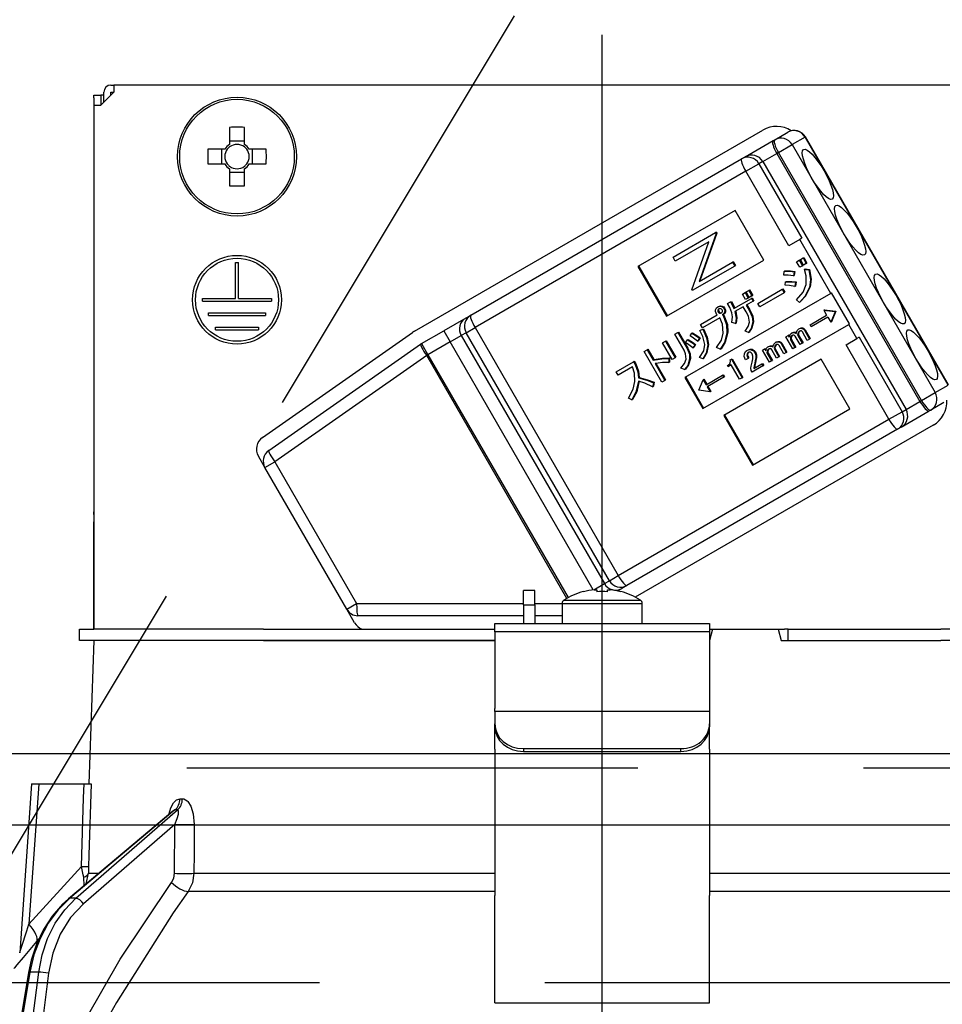
# Model space of a CAD drawing. Units: millimetres. Extents: x 210 to 6060, y -676 to 4229.
# Drawn here: x 1924 to 1988, y 2661 to 2730 of the extents above; entities that cross this region are included whole.
import ezdxf

# ---------------------------------------------------------------- set-up
doc = ezdxf.new("R2010")
doc.units = ezdxf.units.MM
doc.header["$LTSCALE"] = 3.75
doc.linetypes.add('DASHDOT', pattern=[50.5, 30, -9, 2.5, -9])
doc.linetypes.add('HIDDEN', pattern=[12.6, 8.4, -4.2])
for name, color, linetype, lineweight in [('1', 7, 'Continuous', 9), ('10', 3, 'Continuous', 9), ('7', 4, 'Continuous', 9)]:
    doc.layers.add(name, color=color, linetype=linetype, lineweight=lineweight)
doc.layers.add('2', color=136, linetype='Continuous', lineweight=9, true_color=0x008080)
doc.styles.get("Standard").update_dxf_attribs({"font": 'txt', "bigfont": 'bigfont'})
doc.styles.add('ＭＳ ゴシック', font='txt')
doc.dimstyles.get("Standard").update_dxf_attribs({"dimtxt": 0.18, "dimasz": 0.18, "dimexe": 0.18, "dimexo": 0.0625, "dimgap": 0.09, "dimtad": 0, "dimtih": 1, "dimtoh": 1, "dimdec": 4, "dimzin": 0, "dimdsep": 46, "dimtxsty": 'Standard', "dimcen": 0.09, "dimadec": 0, "dimazin": 0, "dimtfac": 1, "dimtdec": 4, "dimtofl": 0, "dimtmove": 0, "dimatfit": 3, "dimfxl": 1, "dimtolj": 1, "dimtzin": 0, "dimarcsym": 0})

# ---------------------------------------------------------------- blocks, each defined once
blk = doc.blocks.new('_DOT')
at = {"color": 0}
blk.add_line((-0.5, 0), (-1, 0), dxfattribs=at)
at = {"color": 0, "const_width": 0.5}
blk.add_lwpolyline([(-0.25, 0, 1), (0.25, 0, 1)], format="xyb", close=True, dxfattribs=at)
blk = doc.blocks.new('Dim13')
at = {"layer": '10', "color": 3, "linetype": 'Continuous', "lineweight": 30}
for p, q in [((3354.346, 2697.229), (3354.346, 2985)), ((3358.346, 2693.5), (3358.346, 2985)), ((3358.346, 2970), (2924.346, 2970))]:
    blk.add_line(p, q, dxfattribs=at)
at = {"layer": '10', "color": 3, "linetype": 'Continuous', "lineweight": 30, "xscale": 9, "yscale": 9, "zscale": 9}
for p, rotation in [((3358.346, 2970), 359.9999999999999), ((3354.346, 2970), 179.9999999999998)]:
    blk.add_blockref('_DOT', p, dxfattribs=dict(at, rotation=rotation))
at = {"layer": '10', "color": 3, "linetype": 'Continuous', "lineweight": 9, "insert": (3344.346, 2970), "char_height": 52.5, "width": 2609.52447, "attachment_point": 9, "style": 'ＭＳ ゴシック'}
blk.add_mtext('4(幕板チリ寸法）', dxfattribs=at)
blk = doc.blocks.new('G7')
at = {"layer": '10', "color": 3, "linetype": 'HIDDEN', "lineweight": 30}
blk.add_line((2464.346, 2662.5), (955.346, 2662.5), dxfattribs=at)
blk = doc.blocks.new('G14')
at = {"layer": '2', "color": 136, "linetype": 'Continuous', "lineweight": 30, "true_color": 0x008080}
for p, q in [((1930.046, 2725.2), (1930.246, 2725.2)), ((1930.246, 2725.2), (1930.246, 2724.7)), ((1998.446, 2725.2), (1930.246, 2725.2)), ((1928.843, 2724.5), (1929.343, 2724.5)), ((1928.843, 2724.3), (1928.843, 2724.5)), ((1929.343, 2724.5), (1929.343, 2724.3)), ((1929.546, 2724.5), (1929.343, 2724.5)), ((1930.246, 2724.7), (1929.346, 2723.8)), ((1929.546, 2724), (1929.546, 2724.7)), ((1930.046, 2724.7), (1930.246, 2724.7)), ((1930.046, 2724.5), (1930.046, 2724.7)), ((1928.843, 2724.3), (1928.843, 2695.4)), ((1928.846, 2723.8), (1929.346, 2723.8)), ((1928.846, 2723.8), (1928.846, 2687.2)), ((1929.343, 2724.3), (1929.343, 2723.8)), ((1938.331, 2722.243), (1938.331, 2721.053)), ((1939.361, 2721.053), (1939.361, 2722.243)), ((1951.232, 2708.006), (1975.568, 2722.056)), ((1976.4, 2721.382), (1977.309, 2721.907)), ((1978.514, 2721.563), (1978.539, 2721.577)), ((1988.539, 2704.257), (1978.539, 2721.577)), ((1939.361, 2721.288), (1938.331, 2721.288)), ((1974.336, 2720.19), (1976.284, 2721.315)), ((1976.284, 2721.315), (1976.4, 2721.382)), ((1976.655, 2720.49), (1977.605, 2721.038)), ((1978.514, 2721.563), (1977.605, 2721.038)), ((1977.605, 2721.038), (1987.605, 2703.717)), ((1988.514, 2704.242), (1978.514, 2721.563)), ((1937.993, 2720.715), (1936.803, 2720.715)), ((1937.758, 2720.715), (1937.758, 2719.685)), ((1940.888, 2720.715), (1939.699, 2720.715)), ((1939.934, 2719.685), (1939.934, 2720.715)), ((1975.565, 2719.86), (1976.539, 2720.423)), ((1976.655, 2720.49), (1976.539, 2720.423)), ((1976.539, 2720.423), (1986.539, 2703.102)), ((1986.655, 2703.169), (1976.655, 2720.49)), ((1936.803, 2719.685), (1937.993, 2719.685)), ((1939.699, 2719.685), (1940.888, 2719.685)), ((1955.172, 2709.126), (1974.081, 2720.043)), ((1974.081, 2720.043), (1974.336, 2720.19)), ((1974.376, 2719.174), (1975.295, 2719.704)), ((1975.565, 2719.86), (1975.295, 2719.704)), ((1975.295, 2719.704), (1978.295, 2714.508)), ((1975.565, 2719.86), (1985.565, 2702.54)), ((1938.331, 2719.347), (1938.331, 2718.157)), ((1938.331, 2719.112), (1939.361, 2719.112)), ((1939.361, 2718.157), (1939.361, 2719.347)), ((1974.376, 2719.174), (1955.467, 2708.257)), ((1977.376, 2713.978), (1974.376, 2719.174)), ((1973.636, 2716.437), (1966.846, 2712.517)), ((1975.636, 2712.973), (1973.636, 2716.437)), ((1969.295, 2713.176), (1972.266, 2714.891)), ((1972.301, 2714.829), (1971.122, 2711.485)), ((1972.353, 2714.859), (1971.174, 2711.514)), ((1972.317, 2714.921), (1972.266, 2714.891)), ((1972.266, 2714.891), (1972.301, 2714.829)), ((1972.353, 2714.859), (1972.301, 2714.829)), ((1972.317, 2714.921), (1972.353, 2714.859)), ((1971.79, 2714.254), (1969.452, 2712.904)), ((1970.608, 2710.901), (1971.79, 2714.254)), ((1978.14, 2714.419), (1977.376, 2713.978)), ((1978.295, 2714.508), (1978.14, 2714.419)), ((1980.315, 2710.651), (1978.14, 2714.419)), ((1938.746, 2712.8), (1938.946, 2712.8)), ((1938.746, 2710.3), (1938.746, 2712.8)), ((1938.946, 2710.3), (1938.946, 2712.8)), ((1968.846, 2709.053), (1975.636, 2712.973)), ((1969.452, 2712.904), (1969.295, 2713.176)), ((1971.122, 2711.485), (1973.455, 2712.831)), ((1973.506, 2712.861), (1973.455, 2712.831)), ((1973.455, 2712.831), (1973.612, 2712.559)), ((1973.506, 2712.861), (1973.663, 2712.589)), ((1977.92, 2712.859), (1978.107, 2712.967)), ((1978.146, 2712.468), (1977.92, 2712.859)), ((1978.107, 2712.967), (1978.158, 2712.997)), ((1978.107, 2712.967), (1978.332, 2712.576)), ((1978.158, 2712.997), (1978.384, 2712.605)), ((1978.186, 2713.013), (1978.372, 2713.12)), ((1978.412, 2712.621), (1978.186, 2713.013)), ((1978.372, 2713.12), (1978.424, 2713.15)), ((1978.372, 2713.12), (1978.598, 2712.729)), ((1978.598, 2712.729), (1978.412, 2712.621)), ((1978.424, 2713.15), (1978.649, 2712.759)), ((1978.598, 2712.729), (1978.649, 2712.759)), ((1966.846, 2712.517), (1968.846, 2709.053)), ((1966.898, 2712.547), (1968.898, 2709.083)), ((1973.612, 2712.559), (1970.641, 2710.844)), ((1973.663, 2712.589), (1973.612, 2712.559)), ((1977.028, 2711.929), (1977.051, 2712.184)), ((1977.051, 2712.184), (1977.103, 2712.213)), ((1977.754, 2712.148), (1977.706, 2711.866)), ((1977.754, 2712.148), (1977.805, 2712.178)), ((1977.805, 2712.178), (1977.758, 2711.896)), ((1978.332, 2712.576), (1978.146, 2712.468)), ((1978.332, 2712.576), (1978.384, 2712.605)), ((1978.477, 2712.325), (1978.529, 2712.355)), ((1978.477, 2712.325), (1978.776, 2712.283)), ((1978.529, 2712.355), (1978.828, 2712.313)), ((1978.776, 2712.283), (1978.828, 2712.313)), ((1977.128, 2711.211), (1977.157, 2711.456)), ((1977.157, 2711.456), (1977.209, 2711.485)), ((1977.706, 2711.866), (1977.758, 2711.896)), ((1977.844, 2711.424), (1977.802, 2711.133)), ((1977.844, 2711.424), (1977.895, 2711.454)), ((1977.895, 2711.454), (1977.854, 2711.162)), ((1980.315, 2710.651), (1970.13, 2704.771)), ((1970.641, 2710.844), (1970.608, 2710.901)), ((1974.136, 2710.594), (1974.322, 2710.701)), ((1974.356, 2710.213), (1974.136, 2710.594)), ((1974.322, 2710.701), (1974.374, 2710.731)), ((1974.322, 2710.701), (1974.542, 2710.32)), ((1974.374, 2710.731), (1974.594, 2710.35)), ((1974.401, 2710.747), (1974.587, 2710.855)), ((1974.621, 2710.366), (1974.401, 2710.747)), ((1974.587, 2710.855), (1974.639, 2710.885)), ((1974.587, 2710.855), (1974.807, 2710.474)), ((1974.639, 2710.885), (1974.859, 2710.503)), ((1975.209, 2709.943), (1976.919, 2710.931)), ((1977.056, 2710.693), (1975.346, 2709.706)), ((1976.919, 2710.931), (1976.971, 2710.96)), ((1976.919, 2710.931), (1977.056, 2710.693)), ((1976.971, 2710.96), (1977.108, 2710.723)), ((1977.056, 2710.693), (1977.108, 2710.723)), ((1977.802, 2711.133), (1977.854, 2711.162)), ((1978.823, 2711.067), (1978.875, 2711.097)), ((1980.366, 2710.681), (1980.315, 2710.651)), ((1981.616, 2708.516), (1980.366, 2710.681)), ((1936.446, 2710.3), (1938.746, 2710.3)), ((1936.446, 2710.1), (1936.446, 2710.3)), ((1936.446, 2710.1), (1941.246, 2710.1)), ((1938.946, 2710.3), (1941.246, 2710.3)), ((1941.246, 2710.3), (1941.246, 2710.1)), ((1973.102, 2709.93), (1973.319, 2710.055)), ((1973.319, 2710.055), (1973.37, 2710.085)), ((1973.55, 2709.587), (1974.779, 2710.296)), ((1974.542, 2710.32), (1974.356, 2710.213)), ((1974.888, 2710.107), (1974.406, 2709.828)), ((1974.542, 2710.32), (1974.594, 2710.35)), ((1974.807, 2710.474), (1974.621, 2710.366)), ((1974.779, 2710.296), (1974.83, 2710.326)), ((1974.779, 2710.296), (1974.888, 2710.107)), ((1974.807, 2710.474), (1974.859, 2710.503)), ((1974.83, 2710.326), (1974.94, 2710.136)), ((1974.888, 2710.107), (1974.94, 2710.136)), ((1975.346, 2709.706), (1975.209, 2709.943)), ((1978.118, 2710.018), (1977.922, 2710.199)), ((1978.118, 2710.018), (1978.17, 2710.048)), ((1936.846, 2709.3), (1940.846, 2709.3)), ((1936.846, 2709.1), (1936.846, 2709.3)), ((1940.846, 2709.3), (1940.846, 2709.1)), ((1972.421, 2709.711), (1972.473, 2709.741)), ((1972.427, 2709.474), (1972.478, 2709.503)), ((1972.457, 2709.33), (1972.509, 2709.36)), ((1972.548, 2709.263), (1972.6, 2709.293)), ((1972.685, 2709.73), (1972.737, 2709.76)), ((1972.847, 2709.609), (1972.898, 2709.639)), ((1972.901, 2709.333), (1972.953, 2709.363)), ((1974.197, 2709.708), (1973.62, 2709.374)), ((1974.4, 2709.356), (1974.197, 2709.708)), ((1974.406, 2709.828), (1974.61, 2709.477)), ((1974.458, 2709.858), (1974.661, 2709.506)), ((1974.61, 2709.477), (1974.661, 2709.506)), ((1979.871, 2709.509), (1979.819, 2709.479)), ((1979.819, 2709.479), (1980.604, 2709.374)), ((1979.819, 2709.479), (1980.022, 2709.128)), ((1979.871, 2709.509), (1980.656, 2709.404)), ((1980.609, 2709.367), (1980.307, 2708.635)), ((1980.66, 2709.397), (1980.359, 2708.665)), ((1980.604, 2709.374), (1980.656, 2709.404)), ((1980.604, 2709.374), (1980.609, 2709.367)), ((1980.609, 2709.367), (1980.66, 2709.397)), ((1980.656, 2709.404), (1980.66, 2709.397)), ((1936.846, 2709.1), (1940.846, 2709.1)), ((1954.817, 2708.921), (1953.282, 2708.034)), ((1954.817, 2708.921), (1955.172, 2709.126)), ((1971.207, 2708.475), (1972.387, 2709.156)), ((1972.567, 2708.944), (1971.344, 2708.238)), ((1972.761, 2709.145), (1972.812, 2709.175)), ((1972.761, 2709.145), (1972.79, 2709.095)), ((1972.79, 2709.095), (1972.841, 2709.124)), ((1972.812, 2709.175), (1972.841, 2709.124)), ((1973.651, 2708.549), (1973.411, 2708.624)), ((1973.651, 2708.549), (1973.703, 2708.578)), ((1974.861, 2708.632), (1974.913, 2708.662)), ((1978.87, 2708.463), (1980.022, 2709.128)), ((1980.104, 2708.986), (1978.952, 2708.321)), ((1980.104, 2708.986), (1980.307, 2708.635)), ((1980.359, 2708.665), (1980.307, 2708.635)), ((1981.616, 2708.516), (1981.565, 2708.486)), ((1937.346, 2708.3), (1940.346, 2708.3)), ((1937.346, 2708.1), (1937.346, 2708.3)), ((1937.346, 2708.1), (1940.346, 2708.1)), ((1940.346, 2708.3), (1940.346, 2708.1)), ((1940.632, 2700.592), (1951.092, 2707.917)), ((1951.732, 2707.14), (1953.282, 2708.034)), ((1953.282, 2708.034), (1953.732, 2707.255)), ((1954.854, 2707.903), (1954.5, 2707.698)), ((1954.854, 2707.903), (1955.467, 2708.257)), ((1964.854, 2690.583), (1954.854, 2707.903)), ((1955.467, 2708.257), (1965.467, 2690.936)), ((1969.426, 2707.794), (1969.635, 2707.915)), ((1969.635, 2707.915), (1969.687, 2707.945)), ((1969.635, 2707.915), (1970.278, 2706.802)), ((1969.687, 2707.945), (1970.33, 2706.832)), ((1970.488, 2707.686), (1970.609, 2707.862)), ((1970.609, 2707.862), (1970.661, 2707.892)), ((1971.169, 2708.052), (1971.367, 2708.139)), ((1971.169, 2708.052), (1971.22, 2708.081)), ((1971.344, 2708.238), (1971.207, 2708.475)), ((1971.22, 2708.081), (1971.419, 2708.169)), ((1971.367, 2708.139), (1971.419, 2708.169)), ((1971.38, 2702.606), (1981.565, 2708.486)), ((1973.06, 2707.9), (1973.112, 2707.93)), ((1974.568, 2707.914), (1974.322, 2708)), ((1974.568, 2707.914), (1974.619, 2707.944)), ((1977.538, 2707.855), (1977.589, 2707.884)), ((1977.795, 2707.903), (1977.847, 2707.933)), ((1978.006, 2707.844), (1978.057, 2707.874)), ((1978.076, 2708.165), (1978.128, 2708.195)), ((1978.299, 2708.204), (1978.351, 2708.234)), ((1978.672, 2707.366), (1978.329, 2707.96)), ((1978.469, 2708.081), (1978.52, 2708.111)), ((1978.469, 2708.081), (1978.829, 2707.457)), ((1978.52, 2708.111), (1978.881, 2707.486)), ((1978.952, 2708.321), (1978.87, 2708.463)), ((1982.14, 2707.49), (1981.565, 2708.486)), ((1951.732, 2707.14), (1952.182, 2706.36)), ((1953.732, 2707.255), (1952.182, 2706.36)), ((1953.732, 2707.255), (1954.5, 2707.698)), ((1963.725, 2689.947), (1953.732, 2707.255)), ((1954.5, 2707.698), (1964.5, 2690.378)), ((1968.558, 2707.186), (1968.767, 2707.307)), ((1969.224, 2706.033), (1968.558, 2707.186)), ((1968.767, 2707.307), (1968.819, 2707.337)), ((1968.767, 2707.307), (1969.433, 2706.154)), ((1968.819, 2707.337), (1969.485, 2706.183)), ((1970.069, 2706.681), (1969.426, 2707.794)), ((1970.168, 2707.22), (1970.298, 2707.402)), ((1970.298, 2707.402), (1970.35, 2707.432)), ((1971.139, 2707.513), (1971.004, 2707.315)), ((1971.004, 2707.315), (1971.056, 2707.345)), ((1971.19, 2707.543), (1971.056, 2707.345)), ((1971.139, 2707.513), (1971.19, 2707.543)), ((1976.445, 2707.224), (1976.497, 2707.253)), ((1976.668, 2707.262), (1976.72, 2707.292)), ((1976.838, 2707.139), (1976.889, 2707.169)), ((1976.838, 2707.139), (1977.198, 2706.515)), ((1976.889, 2707.169), (1977.25, 2706.545)), ((1977.168, 2707.621), (1977.325, 2707.712)), ((1977.655, 2706.779), (1977.168, 2707.621)), ((1977.325, 2707.712), (1977.377, 2707.742)), ((1977.325, 2707.712), (1977.399, 2707.584)), ((1977.377, 2707.742), (1977.42, 2707.667)), ((1977.5, 2707.562), (1977.552, 2707.592)), ((1977.508, 2707.396), (1977.559, 2707.426)), ((1977.508, 2707.396), (1977.812, 2706.869)), ((1977.559, 2707.426), (1977.863, 2706.899)), ((1978.163, 2707.072), (1977.825, 2707.659)), ((1978.012, 2707.697), (1978.064, 2707.727)), ((1978.012, 2707.697), (1978.32, 2707.163)), ((1978.064, 2707.727), (1978.372, 2707.193)), ((1978.32, 2707.163), (1978.163, 2707.072)), ((1978.32, 2707.163), (1978.372, 2707.193)), ((1978.829, 2707.457), (1978.672, 2707.366)), ((1978.829, 2707.457), (1978.881, 2707.486)), ((1981.376, 2707.049), (1982.14, 2707.49)), ((1982.295, 2707.58), (1982.14, 2707.49)), ((1982.295, 2707.58), (1985.295, 2702.384)), ((1941.059, 2699.67), (1951.666, 2707.097)), ((1967.277, 2706.594), (1967.486, 2706.715)), ((1968.516, 2704.447), (1967.277, 2706.594)), ((1967.486, 2706.715), (1967.538, 2706.745)), ((1967.486, 2706.715), (1967.903, 2705.993)), ((1967.538, 2706.745), (1967.955, 2706.022)), ((1970.278, 2706.802), (1970.33, 2706.832)), ((1970.824, 2707.037), (1970.689, 2706.839)), ((1970.689, 2706.839), (1970.741, 2706.868)), ((1970.875, 2707.067), (1970.741, 2706.868)), ((1970.824, 2707.037), (1970.875, 2707.067)), ((1971.716, 2707.057), (1971.768, 2707.087)), ((1972.597, 2706.75), (1972.334, 2706.865)), ((1972.597, 2706.75), (1972.649, 2706.779)), ((1974.449, 2706.663), (1974.501, 2706.693)), ((1974.462, 2706.42), (1974.513, 2706.45)), ((1974.763, 2706.714), (1974.815, 2706.744)), ((1974.998, 2706.529), (1975.05, 2706.559)), ((1975.537, 2706.679), (1975.694, 2706.77)), ((1976.024, 2705.837), (1975.537, 2706.679)), ((1975.694, 2706.77), (1975.746, 2706.8)), ((1975.694, 2706.77), (1975.768, 2706.642)), ((1975.746, 2706.8), (1975.789, 2706.725)), ((1975.869, 2706.62), (1975.921, 2706.65)), ((1975.877, 2706.454), (1975.928, 2706.484)), ((1975.877, 2706.454), (1976.181, 2705.928)), ((1975.907, 2706.913), (1975.958, 2706.943)), ((1975.928, 2706.484), (1976.232, 2705.957)), ((1976.164, 2706.961), (1976.216, 2706.991)), ((1976.532, 2706.131), (1976.194, 2706.717)), ((1976.375, 2706.902), (1976.426, 2706.932)), ((1976.381, 2706.755), (1976.433, 2706.785)), ((1976.381, 2706.755), (1976.689, 2706.221)), ((1976.433, 2706.785), (1976.741, 2706.251)), ((1977.041, 2706.424), (1976.698, 2707.019)), ((1977.198, 2706.515), (1977.041, 2706.424)), ((1977.198, 2706.515), (1977.25, 2706.545)), ((1977.812, 2706.869), (1977.655, 2706.779)), ((1977.812, 2706.869), (1977.863, 2706.899)), ((1984.376, 2701.853), (1981.376, 2707.049)), ((1952.092, 2706.308), (1941.485, 2698.881)), ((1952.092, 2706.308), (1952.182, 2706.36)), ((1961.882, 2689.351), (1952.092, 2706.308)), ((1952.182, 2706.36), (1961.973, 2689.401)), ((1965.329, 2705.175), (1966.538, 2705.873)), ((1966.538, 2705.873), (1966.59, 2705.903)), ((1966.538, 2705.873), (1966.642, 2705.693)), ((1966.59, 2705.903), (1966.694, 2705.722)), ((1967.903, 2705.993), (1967.955, 2706.022)), ((1969.004, 2706.106), (1969.056, 2706.136)), ((1969.004, 2706.106), (1969.004, 2705.812)), ((1969.004, 2705.812), (1969.055, 2705.842)), ((1969.056, 2706.136), (1969.055, 2705.842)), ((1969.433, 2706.154), (1969.224, 2706.033)), ((1969.433, 2706.154), (1969.485, 2706.183)), ((1970.456, 2706.062), (1970.508, 2706.092)), ((1971.374, 2706.084), (1971.148, 2706.18)), ((1971.374, 2706.084), (1971.426, 2706.114)), ((1979.636, 2706.045), (1972.846, 2702.125)), ((1973.28, 2705.998), (1973.368, 2706.049)), ((1973.368, 2706.049), (1973.42, 2706.079)), ((1973.368, 2706.049), (1974.12, 2704.748)), ((1973.42, 2706.079), (1974.172, 2704.778)), ((1974.533, 2706.11), (1974.363, 2706.012)), ((1974.533, 2706.11), (1974.584, 2706.139)), ((1975, 2705.777), (1974.96, 2705.574)), ((1975, 2705.777), (1975.051, 2705.807)), ((1975.051, 2705.807), (1975.012, 2705.604)), ((1975.07, 2706.149), (1975.122, 2706.179)), ((1976.181, 2705.928), (1976.024, 2705.837)), ((1976.181, 2705.928), (1976.232, 2705.957)), ((1976.689, 2706.221), (1976.532, 2706.131)), ((1976.689, 2706.221), (1976.741, 2706.251)), ((1981.636, 2702.581), (1979.636, 2706.045)), ((1965.466, 2704.938), (1965.329, 2705.175)), ((1966.459, 2705.511), (1965.466, 2704.938)), ((1966.642, 2705.693), (1966.694, 2705.722)), ((1968.042, 2705.752), (1968.726, 2704.568)), ((1968.106, 2705.761), (1968.777, 2704.598)), ((1970.108, 2705.326), (1969.85, 2705.431)), ((1970.108, 2705.326), (1970.159, 2705.356)), ((1973.099, 2705.613), (1973.166, 2705.651)), ((1973.151, 2705.524), (1973.099, 2705.613)), ((1973.367, 2705.649), (1973.151, 2705.524)), ((1973.945, 2704.647), (1973.367, 2705.649)), ((1974.824, 2705.145), (1974.751, 2705.272)), ((1975.576, 2705.579), (1974.824, 2705.145)), ((1974.941, 2705.402), (1975.494, 2705.722)), ((1974.96, 2705.574), (1975.012, 2705.604)), ((1975.494, 2705.722), (1975.546, 2705.751)), ((1975.494, 2705.722), (1975.576, 2705.579)), ((1975.546, 2705.751), (1975.628, 2705.609)), ((1975.576, 2705.579), (1975.628, 2705.609)), ((1966.885, 2704.749), (1966.937, 2704.779)), ((1967.92, 2704.411), (1967.873, 2704.129)), ((1967.92, 2704.411), (1967.972, 2704.44)), ((1967.972, 2704.44), (1967.924, 2704.159)), ((1968.726, 2704.568), (1968.516, 2704.447)), ((1968.726, 2704.568), (1968.777, 2704.598)), ((1970.13, 2704.771), (1971.38, 2702.606)), ((1970.182, 2704.801), (1971.432, 2702.636)), ((1971.098, 2703.886), (1971.401, 2704.619)), ((1971.452, 2704.649), (1971.401, 2704.619)), ((1971.401, 2704.619), (1971.603, 2704.268)), ((1971.452, 2704.649), (1971.655, 2704.298)), ((1971.603, 2704.268), (1972.755, 2704.933)), ((1972.837, 2704.791), (1971.685, 2704.125)), ((1972.755, 2704.933), (1972.807, 2704.963)), ((1972.755, 2704.933), (1972.837, 2704.791)), ((1972.807, 2704.963), (1972.889, 2704.82)), ((1972.837, 2704.791), (1972.889, 2704.82)), ((1974.12, 2704.748), (1973.945, 2704.647)), ((1974.12, 2704.748), (1974.172, 2704.778)), ((1967.873, 2704.129), (1967.924, 2704.159)), ((1971.103, 2703.879), (1971.098, 2703.886)), ((1971.888, 2703.774), (1971.103, 2703.879)), ((1971.685, 2704.125), (1971.888, 2703.774)), ((1971.737, 2704.155), (1971.939, 2703.804)), ((1971.939, 2703.804), (1971.888, 2703.774)), ((1986.655, 2703.169), (1987.605, 2703.717)), ((1987.605, 2703.717), (1988.514, 2704.242)), ((1966.413, 2703.206), (1966.179, 2703.339)), ((1966.413, 2703.206), (1966.465, 2703.236)), ((1985.565, 2702.54), (1986.539, 2703.102)), ((1986.539, 2703.102), (1986.655, 2703.169)), ((1988.209, 2703.027), (1987.3, 2702.502)), ((1974.846, 2698.661), (1981.636, 2702.581)), ((1984.376, 2701.853), (1985.295, 2702.384)), ((1985.236, 2701.31), (1987.184, 2702.435)), ((1985.295, 2702.384), (1985.565, 2702.54)), ((1987.3, 2702.502), (1987.184, 2702.435)), ((1965.467, 2690.936), (1984.376, 2701.853)), ((1972.846, 2702.125), (1974.846, 2698.661)), ((1972.898, 2702.155), (1974.898, 2698.691)), ((1984.981, 2701.163), (1966.072, 2690.246)), ((1987.468, 2701.444), (1966.661, 2689.432)), ((1985.236, 2701.31), (1984.981, 2701.163)), ((1940.795, 2698.483), (1940.339, 2699.273)), ((1940.795, 2698.483), (1941.485, 2698.881)), ((1946.507, 2688.59), (1940.795, 2698.483)), ((1941.485, 2698.881), (1947.197, 2688.988)), ((1928.843, 2695.2), (1928.843, 2695.4)), ((1928.843, 2695.4), (1928.846, 2695.4)), ((1928.846, 2695.2), (1928.843, 2695.2)), ((1928.843, 2695.2), (1928.843, 2694.7)), ((1928.843, 2693.2), (1928.843, 2694.7)), ((1928.846, 2694.7), (1928.843, 2694.7)), ((1928.846, 2693.2), (1928.843, 2693.2)), ((1928.843, 2687.2), (1928.843, 2693.2)), ((1964.854, 2690.583), (1965.467, 2690.936)), ((1963.762, 2689.952), (1964.5, 2690.378)), ((1963.781, 2689.954), (1963.976, 2689.954)), ((1963.976, 2689.954), (1963.976, 2689.812)), ((1964.5, 2690.378), (1964.854, 2690.583)), ((1964.716, 2689.812), (1964.716, 2689.954)), ((1964.716, 2689.954), (1964.911, 2689.954)), ((1965.419, 2689.869), (1965.717, 2690.041)), ((1966.072, 2690.246), (1965.717, 2690.041)), ((1959.646, 2689.9), (1958.846, 2689.9)), ((1958.846, 2688.9), (1958.846, 2689.9)), ((1959.646, 2688.9), (1959.646, 2689.9)), ((1963.04, 2689.812), (1963.033, 2689.825)), ((1965.652, 2689.812), (1965.658, 2689.825)), ((1946.507, 2688.59), (1947.197, 2688.988)), ((1947.056, 2687.64), (1946.507, 2688.59)), ((1947.197, 2688.988), (1958.846, 2688.988)), ((1958.846, 2688.9), (1958.846, 2687.6)), ((1958.846, 2688.9), (1959.646, 2688.9)), ((1959.646, 2688.988), (1961.546, 2688.988)), ((1959.646, 2688.9), (1959.646, 2687.6)), ((1961.546, 2688.997), (1961.546, 2687.6)), ((1961.546, 2688.997), (1967.146, 2688.997)), ((1961.671, 2689.225), (1967.02, 2689.225)), ((1967.146, 2687.6), (1967.146, 2688.997)), ((1958.846, 2688.14), (1947.287, 2688.14)), ((1961.546, 2688.14), (1959.646, 2688.14)), ((1927.846, 2686.4), (1927.846, 2687.2)), ((1927.846, 2687.2), (1928.848, 2687.2)), ((1940.7, 2687.2), (1928.848, 2687.2)), ((1940.7, 2687.2), (1956.846, 2687.2)), ((1956.846, 2687.6), (1971.846, 2687.6)), ((1956.846, 2687.007), (1956.846, 2687.6)), ((1971.846, 2687.6), (1971.846, 2687.007)), ((1972.06, 2687.2), (1971.846, 2686.4)), ((1971.846, 2687.2), (1972.06, 2687.2)), ((1972.06, 2687.2), (1976.631, 2687.2)), ((1976.631, 2687.2), (1976.846, 2686.4)), ((1976.631, 2687.2), (1977.071, 2687.2)), ((1977.346, 2687.2), (1977.071, 2687.2)), ((1977.346, 2686.4), (1977.346, 2687.2)), ((1977.346, 2687.2), (1977.621, 2687.2)), ((1977.621, 2687.2), (1987.991, 2687.2)), ((1999.844, 2687.2), (1987.991, 2687.2)), ((1971.846, 2687.007), (1956.846, 2687.007)), ((1956.846, 2687.007), (1956.846, 2681.653)), ((1971.846, 2687.007), (1971.846, 2681.653)), ((1928.848, 2686.4), (1927.846, 2686.4)), ((1928.846, 2686.4), (1928.497, 2676.4)), ((1940.7, 2686.4), (1928.848, 2686.4)), ((1940.7, 2686.4), (1956.846, 2686.4)), ((1956.846, 2686.4), (1940.7, 2686.4)), ((1976.846, 2686.4), (1987.991, 2686.4)), ((1977.621, 2686.4), (1987.991, 2686.4)), ((1999.844, 2686.4), (1987.991, 2686.4)), ((1956.846, 2681.453), (1956.846, 2681.653)), ((1956.846, 2681.453), (1956.846, 2680.587)), ((1971.846, 2681.453), (1956.846, 2681.453)), ((1971.846, 2681.653), (1971.846, 2681.453)), ((1971.846, 2681.453), (1971.846, 2680.587)), ((1956.846, 2680.387), (1956.846, 2680.587)), ((1956.846, 2678.821), (1956.846, 2680.387)), ((1971.846, 2680.587), (1971.846, 2680.387)), ((1971.846, 2678.821), (1971.846, 2680.387)), ((1956.846, 2678.821), (1956.846, 2678.734)), ((1956.846, 2678.734), (1956.846, 2668.591)), ((1958.846, 2678.855), (1969.846, 2678.855)), ((1958.846, 2678.855), (1958.846, 2678.655)), ((1958.846, 2678.655), (1969.846, 2678.655)), ((1969.846, 2678.655), (1969.846, 2678.855)), ((1971.846, 2678.821), (1971.846, 2678.734)), ((1971.846, 2678.734), (1971.846, 2668.591)), ((1924.495, 2676.4), (1923.67, 2664.586)), ((1924.996, 2676.4), (1924.311, 2666.595)), ((1924.996, 2676.4), (1928.17, 2676.4)), ((1934.865, 2675.356), (1935.036, 2675.356)), ((1934.365, 2674.493), (1927.084, 2668.374)), ((1934.514, 2674.572), (1927.17, 2668.401)), ((1927.593, 2668.401), (1934.689, 2674.572)), ((1934.689, 2674.572), (1934.514, 2674.572)), ((1934.498, 2673.56), (1928.114, 2668.009)), ((1934.473, 2670.148), (1934.498, 2673.56)), ((1924.311, 2666.595), (1927.979, 2670.617)), ((1928.323, 2669.415), (1928.467, 2670.148)), ((1928.467, 2670.148), (1929.195, 2670.148)), ((1935.836, 2670.148), (1956.846, 2670.148)), ((1971.846, 2670.148), (1992.856, 2670.148)), ((1928.168, 2669.285), (1928.152, 2669.869)), ((1956.846, 2668.881), (1935.438, 2668.881)), ((1993.254, 2668.881), (1971.846, 2668.881)), ((1927.593, 2668.401), (1927.17, 2668.401)), ((1956.846, 2662.247), (1956.846, 2668.591)), ((1971.846, 2662.247), (1971.846, 2668.591)), ((1925.025, 2665.594), (1924.855, 2665.396)), ((1924.289, 2663.231), (1923.757, 2660)), ((1924.379, 2663.237), (1923.846, 2660)), ((1924.995, 2663.237), (1924.379, 2663.237)), ((1924.592, 2660), (1924.995, 2663.237)), ((1925.685, 2663.167), (1925.291, 2660)), ((1956.846, 2661.092), (1956.846, 2662.247)), ((1971.846, 2661.092), (1971.846, 2662.247)), ((1956.846, 2661.092), (1971.846, 2661.092))]:
    blk.add_line(p, q, dxfattribs=at)
for points in [[(1977.051, 2712.184), (1977.446, 2712.191), (1977.754, 2712.148)], [(1977.103, 2712.213), (1977.497, 2712.221), (1977.805, 2712.178)], [(1978.59, 2711.266), (1978.597, 2711.866), (1978.477, 2712.325)], [(1978.776, 2712.283), (1978.891, 2711.602), (1978.823, 2711.067)], [(1978.828, 2712.313), (1978.943, 2711.632), (1978.875, 2711.097)], [(1977.706, 2711.866), (1977.328, 2711.927), (1977.028, 2711.929)], [(1977.157, 2711.456), (1977.542, 2711.459), (1977.844, 2711.424)], [(1977.209, 2711.485), (1977.594, 2711.489), (1977.895, 2711.454)], [(1977.922, 2710.199), (1978.384, 2710.742), (1978.59, 2711.266)], [(1977.802, 2711.133), (1977.427, 2711.201), (1977.128, 2711.211)], [(1978.823, 2711.067), (1978.501, 2710.429), (1978.118, 2710.018)], [(1978.875, 2711.097), (1978.553, 2710.458), (1978.17, 2710.048)], [(1973.401, 2709.3), (1973.254, 2709.663), (1973.102, 2709.93)], [(1973.319, 2710.055), (1973.457, 2709.797), (1973.55, 2709.587)], [(1973.37, 2710.085), (1973.508, 2709.827), (1973.601, 2709.617)], [(1972.304, 2709.255), (1972.26, 2709.39), (1972.267, 2709.501)], [(1972.267, 2709.501), (1972.337, 2709.631), (1972.421, 2709.711)], [(1972.387, 2709.156), (1972.335, 2709.207), (1972.304, 2709.255)], [(1972.421, 2709.711), (1972.567, 2709.75), (1972.685, 2709.73)], [(1972.502, 2709.57), (1972.45, 2709.524), (1972.427, 2709.474)], [(1972.427, 2709.474), (1972.427, 2709.39), (1972.457, 2709.33)], [(1972.457, 2709.33), (1972.503, 2709.286), (1972.548, 2709.263)], [(1972.473, 2709.741), (1972.618, 2709.78), (1972.737, 2709.76)], [(1972.527, 2709.576), (1972.501, 2709.554), (1972.478, 2709.503)], [(1972.478, 2709.503), (1972.478, 2709.419), (1972.509, 2709.36)], [(1972.629, 2709.577), (1972.557, 2709.584), (1972.502, 2709.57)], [(1972.509, 2709.36), (1972.555, 2709.315), (1972.6, 2709.293)], [(1972.548, 2709.263), (1972.618, 2709.26), (1972.67, 2709.28)], [(1972.6, 2709.293), (1972.67, 2709.29), (1972.69, 2709.297)], [(1972.726, 2709.499), (1972.679, 2709.553), (1972.629, 2709.577)], [(1972.67, 2709.28), (1972.722, 2709.326), (1972.745, 2709.376)], [(1972.685, 2709.73), (1972.785, 2709.674), (1972.847, 2709.609)], [(1972.745, 2709.376), (1972.747, 2709.447), (1972.726, 2709.499)], [(1972.737, 2709.76), (1972.836, 2709.704), (1972.898, 2709.639)], [(1972.901, 2709.333), (1972.842, 2709.212), (1972.761, 2709.145)], [(1972.953, 2709.363), (1972.893, 2709.242), (1972.812, 2709.175)], [(1972.847, 2709.609), (1972.908, 2709.459), (1972.901, 2709.333)], [(1972.898, 2709.639), (1972.96, 2709.489), (1972.953, 2709.363)], [(1973.411, 2708.624), (1973.454, 2709.003), (1973.401, 2709.3)], [(1973.62, 2709.374), (1973.695, 2708.912), (1973.651, 2708.549)], [(1973.672, 2709.404), (1973.747, 2708.942), (1973.703, 2708.578)], [(1974.636, 2708.636), (1974.555, 2709.055), (1974.4, 2709.356)], [(1974.61, 2709.477), (1974.812, 2709.02), (1974.861, 2708.632)], [(1974.661, 2709.506), (1974.863, 2709.049), (1974.913, 2708.662)], [(1972.807, 2707.861), (1972.761, 2708.487), (1972.567, 2708.944)], [(1972.79, 2709.095), (1973.036, 2708.444), (1973.06, 2707.9)], [(1972.841, 2709.124), (1973.088, 2708.474), (1973.112, 2707.93)], [(1974.322, 2708), (1974.549, 2708.331), (1974.636, 2708.636)], [(1974.861, 2708.632), (1974.752, 2708.207), (1974.568, 2707.914)], [(1974.913, 2708.662), (1974.803, 2708.237), (1974.619, 2707.944)], [(1970.609, 2707.862), (1970.913, 2707.678), (1971.139, 2707.513)], [(1970.661, 2707.892), (1970.965, 2707.708), (1971.19, 2707.543)], [(1971.511, 2707.072), (1971.38, 2707.641), (1971.169, 2708.052)], [(1971.367, 2708.139), (1971.629, 2707.552), (1971.716, 2707.057)], [(1971.419, 2708.169), (1971.68, 2707.582), (1971.768, 2707.087)], [(1972.334, 2706.865), (1972.676, 2707.386), (1972.807, 2707.861)], [(1973.06, 2707.9), (1972.884, 2707.22), (1972.597, 2706.75)], [(1973.112, 2707.93), (1972.935, 2707.25), (1972.649, 2706.779)], [(1977.399, 2707.584), (1977.443, 2707.755), (1977.538, 2707.855)], [(1977.538, 2707.855), (1977.677, 2707.908), (1977.795, 2707.903)], [(1977.589, 2707.884), (1977.729, 2707.938), (1977.847, 2707.933)], [(1977.795, 2707.903), (1977.857, 2707.88), (1977.902, 2707.854)], [(1977.847, 2707.933), (1977.908, 2707.91), (1977.916, 2707.905)], [(1977.902, 2707.854), (1977.957, 2708.054), (1978.076, 2708.165)], [(1978.006, 2707.844), (1977.995, 2707.761), (1978.012, 2707.697)], [(1978.136, 2708.01), (1978.046, 2707.93), (1978.006, 2707.844)], [(1978.057, 2707.874), (1978.047, 2707.791), (1978.064, 2707.727)], [(1978.166, 2708.02), (1978.098, 2707.96), (1978.057, 2707.874)], [(1978.076, 2708.165), (1978.197, 2708.21), (1978.299, 2708.204)], [(1978.128, 2708.195), (1978.249, 2708.24), (1978.351, 2708.234)], [(1978.266, 2708.024), (1978.191, 2708.029), (1978.136, 2708.01)], [(1978.329, 2707.96), (1978.298, 2708.001), (1978.266, 2708.024)], [(1978.299, 2708.204), (1978.407, 2708.152), (1978.469, 2708.081)], [(1978.351, 2708.234), (1978.458, 2708.182), (1978.52, 2708.111)], [(1970.689, 2706.839), (1970.403, 2707.061), (1970.168, 2707.22)], [(1970.298, 2707.402), (1970.6, 2707.208), (1970.824, 2707.037)], [(1970.35, 2707.432), (1970.651, 2707.238), (1970.875, 2707.067)], [(1971.004, 2707.315), (1970.722, 2707.532), (1970.488, 2707.686)], [(1976.271, 2706.912), (1976.326, 2707.113), (1976.445, 2707.224)], [(1976.445, 2707.224), (1976.566, 2707.268), (1976.668, 2707.262)], [(1976.497, 2707.253), (1976.618, 2707.298), (1976.72, 2707.292)], [(1976.668, 2707.262), (1976.776, 2707.21), (1976.838, 2707.139)], [(1976.72, 2707.292), (1976.827, 2707.24), (1976.889, 2707.169)], [(1977.5, 2707.562), (1977.488, 2707.468), (1977.508, 2707.396)], [(1977.605, 2707.703), (1977.532, 2707.635), (1977.5, 2707.562)], [(1977.552, 2707.592), (1977.54, 2707.498), (1977.559, 2707.426)], [(1977.657, 2707.733), (1977.584, 2707.665), (1977.552, 2707.592)], [(1977.738, 2707.729), (1977.661, 2707.727), (1977.605, 2707.703)], [(1977.825, 2707.659), (1977.782, 2707.706), (1977.738, 2707.729)], [(1970.205, 2706.064), (1970.174, 2706.42), (1970.069, 2706.681)], [(1970.278, 2706.802), (1970.44, 2706.4), (1970.456, 2706.062)], [(1970.33, 2706.832), (1970.492, 2706.43), (1970.508, 2706.092)], [(1971.148, 2706.18), (1971.437, 2706.646), (1971.511, 2707.072)], [(1971.716, 2707.057), (1971.601, 2706.484), (1971.374, 2706.084)], [(1971.768, 2707.087), (1971.652, 2706.513), (1971.426, 2706.114)], [(1974.277, 2706.433), (1974.35, 2706.581), (1974.449, 2706.663)], [(1974.449, 2706.663), (1974.62, 2706.724), (1974.763, 2706.714)], [(1974.539, 2706.524), (1974.485, 2706.474), (1974.462, 2706.42)], [(1974.501, 2706.693), (1974.672, 2706.754), (1974.815, 2706.744)], [(1974.513, 2706.45), (1974.506, 2706.359), (1974.525, 2706.27), (1974.584, 2706.139)], [(1974.573, 2706.537), (1974.537, 2706.503), (1974.513, 2706.45)], [(1974.675, 2706.543), (1974.597, 2706.547), (1974.539, 2706.524)], [(1974.821, 2706.427), (1974.751, 2706.507), (1974.675, 2706.543)], [(1974.763, 2706.714), (1974.914, 2706.634), (1974.998, 2706.529)], [(1974.815, 2706.744), (1974.965, 2706.664), (1975.05, 2706.559)], [(1974.998, 2706.529), (1975.072, 2706.322), (1975.07, 2706.149)], [(1975.05, 2706.559), (1975.124, 2706.351), (1975.122, 2706.179)], [(1975.768, 2706.642), (1975.812, 2706.814), (1975.907, 2706.913)], [(1975.869, 2706.62), (1975.857, 2706.526), (1975.877, 2706.454)], [(1975.974, 2706.761), (1975.901, 2706.693), (1975.869, 2706.62)], [(1975.907, 2706.913), (1976.046, 2706.966), (1976.164, 2706.961)], [(1975.921, 2706.65), (1975.909, 2706.556), (1975.928, 2706.484)], [(1976.026, 2706.791), (1975.953, 2706.723), (1975.921, 2706.65)], [(1975.958, 2706.943), (1976.098, 2706.996), (1976.216, 2706.991)], [(1976.107, 2706.788), (1976.03, 2706.786), (1975.974, 2706.761)], [(1976.194, 2706.717), (1976.15, 2706.764), (1976.107, 2706.788)], [(1976.164, 2706.961), (1976.226, 2706.938), (1976.271, 2706.912)], [(1976.216, 2706.991), (1976.277, 2706.968), (1976.285, 2706.964)], [(1976.375, 2706.902), (1976.364, 2706.819), (1976.381, 2706.755)], [(1976.505, 2707.068), (1976.415, 2706.989), (1976.375, 2706.902)], [(1976.426, 2706.932), (1976.416, 2706.849), (1976.433, 2706.785)], [(1976.535, 2707.079), (1976.467, 2707.018), (1976.426, 2706.932)], [(1976.635, 2707.082), (1976.56, 2707.088), (1976.505, 2707.068)], [(1976.698, 2707.019), (1976.667, 2707.059), (1976.635, 2707.082)], [(1967.903, 2705.993), (1968.517, 2706.084), (1969.004, 2706.106)], [(1967.955, 2706.022), (1968.568, 2706.114), (1969.056, 2706.136)], [(1968.559, 2705.81), (1968.269, 2705.783), (1968.042, 2705.752)], [(1969.004, 2705.812), (1968.755, 2705.819), (1968.559, 2705.81)], [(1969.85, 2705.431), (1970.1, 2705.758), (1970.205, 2706.064)], [(1970.456, 2706.062), (1970.322, 2705.62), (1970.108, 2705.326)], [(1970.508, 2706.092), (1970.374, 2705.649), (1970.159, 2705.356)], [(1973.166, 2705.651), (1973.253, 2705.725), (1973.293, 2705.805)], [(1973.293, 2705.805), (1973.303, 2705.915), (1973.28, 2705.998)], [(1974.363, 2706.012), (1974.273, 2706.241), (1974.277, 2706.433)], [(1974.462, 2706.42), (1974.455, 2706.329), (1974.473, 2706.24), (1974.533, 2706.11)], [(1974.754, 2705.555), (1974.815, 2705.842), (1974.861, 2706.068)], [(1974.861, 2706.068), (1974.873, 2706.273), (1974.821, 2706.427)], [(1975.07, 2706.149), (1975.033, 2705.94), (1975, 2705.777)], [(1975.122, 2706.179), (1975.085, 2705.97), (1975.051, 2705.807)], [(1966.621, 2704.503), (1966.612, 2705.082), (1966.459, 2705.511)], [(1966.642, 2705.693), (1966.841, 2705.179), (1966.885, 2704.749)], [(1966.694, 2705.722), (1966.892, 2705.209), (1966.937, 2704.779)], [(1974.751, 2705.272), (1974.739, 2705.431), (1974.754, 2705.555)], [(1974.96, 2705.574), (1974.946, 2705.478), (1974.941, 2705.402)], [(1975.012, 2705.604), (1974.998, 2705.508), (1974.993, 2705.432)], [(1966.179, 2703.339), (1966.508, 2703.959), (1966.621, 2704.503)], [(1966.876, 2704.517), (1966.706, 2703.748), (1966.413, 2703.206)], [(1966.927, 2704.546), (1966.757, 2703.778), (1966.465, 2703.236)], [(1967.873, 2704.129), (1967.324, 2704.374), (1966.876, 2704.517)], [(1966.885, 2704.749), (1967.471, 2704.578), (1967.92, 2704.411)], [(1966.937, 2704.779), (1967.522, 2704.608), (1967.972, 2704.44)], [(1924.495, 2676.4), (1924.5, 2676.4), (1924.536, 2676.4), (1924.607, 2676.4), (1924.709, 2676.4), (1924.841, 2676.4), (1924.996, 2676.4)], [(1927.979, 2670.617), (1928.137, 2675.418), (1928.17, 2676.4)], [(1928.17, 2676.4), (1928.428, 2676.4), (1928.601, 2676.4), (1928.665, 2676.4)], [(1928.665, 2676.4), (1928.5, 2671.408), (1928.474, 2670.617)], [(1934.088, 2674.26), (1934.229, 2674.727), (1934.412, 2675.066), (1934.625, 2675.28), (1934.865, 2675.356)], [(1935.036, 2675.356), (1935.136, 2675.344), (1935.368, 2675.209), (1935.407, 2675.171), (1935.623, 2674.84), (1935.794, 2674.305), (1935.863, 2673.56)], [(1934.382, 2674.508), (1934.38, 2674.506), (1934.362, 2674.494)], [(1934.514, 2674.572), (1934.461, 2674.558), (1934.408, 2674.527), (1934.368, 2674.49)], [(1934.498, 2673.56), (1934.67, 2673.979), (1934.751, 2674.279), (1934.765, 2674.465), (1934.749, 2674.528), (1934.719, 2674.564), (1934.689, 2674.572)], [(1935.863, 2673.56), (1935.847, 2671.562), (1935.836, 2670.148)], [(1928.152, 2669.869), (1928.113, 2670.049), (1927.979, 2670.617)], [(1928.474, 2670.617), (1928.467, 2670.257), (1928.467, 2670.148)], [(1934.277, 2669.515), (1934.424, 2669.82), (1934.473, 2670.148)], [(1935.836, 2670.148), (1935.734, 2669.491), (1935.438, 2668.881)], [(1928.311, 2660), (1930.697, 2664.141), (1934.277, 2669.515)], [(1935.438, 2668.881), (1934.386, 2667.38), (1930.428, 2661.119), (1929.8, 2660)], [(1927.084, 2668.374), (1926.657, 2667.984), (1925.939, 2667.163), (1925.327, 2666.227), (1924.834, 2665.194), (1924.47, 2664.089), (1924.289, 2663.231)], [(1927.17, 2668.401), (1926.362, 2667.602), (1925.663, 2666.662), (1925.091, 2665.603), (1924.659, 2664.452), (1924.379, 2663.237)], [(1924.995, 2663.237), (1925.23, 2664.452), (1925.618, 2665.603), (1926.151, 2666.662), (1926.814, 2667.602), (1927.593, 2668.401)], [(1928.114, 2668.009), (1927.219, 2667.051), (1926.499, 2665.895), (1925.981, 2664.583), (1925.685, 2663.167)], [(1923.671, 2664.586), (1923.672, 2664.588), (1923.681, 2664.615), (1923.707, 2664.7), (1923.798, 2664.988), (1924.166, 2666.141), (1924.311, 2666.595)], [(1924.855, 2665.396), (1923.903, 2664.269), (1923.475, 2663.758), (1923.307, 2663.557), (1923.257, 2663.497)]]:
    blk.add_lwpolyline(points, dxfattribs=at)
for centre, radius in [((1938.846, 2720.2), 4.15), ((1938.846, 2720.2), 4.002), ((1938.846, 2710.2), 3.1), ((1938.846, 2710.2), 2.9)]:
    blk.add_circle(centre, radius, dxfattribs=at)
for centre, radius, start, end in [((1930.046, 2724.7), 0.5, 90, 180), ((1976.518, 2720.41), 1.9, 56.97153, 120), ((1977.759, 2721.127), 0.9, 30, 120), ((1938.846, 2720.2), 0.997, 121.11494, 148.88506), ((1938.846, 2720.2), 0.851, 52.7589, 127.2411), ((1938.846, 2720.2), 0.997, 31.11494, 58.88506), ((1938.846, 2720.2), 0.851, 142.7589, 217.2411), ((1938.846, 2720.2), 0.851, 127.2411, 142.7589), ((1938.846, 2720.2), 0.851, 37.2411, 52.7589), ((1938.846, 2720.2), 0.851, 322.7589, 37.2411), ((1974.786, 2719.41), 0.9, 30, 120), ((1938.846, 2720.2), 0.997, 211.11494, 238.88506), ((1938.846, 2720.2), 0.851, 217.2411, 232.7589), ((1938.846, 2720.2), 0.851, 232.7589, 307.2411), ((1938.846, 2720.2), 0.997, 301.11494, 328.88506), ((1938.846, 2720.2), 0.851, 307.2411, 322.7589), ((1952.182, 2706.36), 1.9, 120, 125), ((1952.182, 2706.36), 0.9, 120, 125), ((1986.518, 2703.09), 1.9, 300, 3.02847), ((1984.786, 2702.09), 0.9, 300, 30), ((1941.205, 2699.773), 1, 125, 210), ((1941.575, 2698.933), 0.9, 125, 210), ((1964.346, 2685), 4.986, 96.50342, 105.18785), ((1964.346, 2685), 4.986, 74.81215, 83.49658), ((1964.346, 2685), 5, 105.21928, 122.33603), ((1964.346, 2685), 5, 57.66397, 74.78072), ((1947.287, 2689.04), 0.9, 210, 270), ((1961.816, 2688.997), 0.27, 122.33603, 180), ((1966.876, 2688.997), 0.27, 0, 57.66397), ((1947.922, 2688.14), 1, 210, 250.00894)]:
    blk.add_arc(centre, radius, start, end, dxfattribs=at)
for centre, major_axis, ratio, start_param, end_param in [((1938.846, 2717.765), (-10.049, 0), 0.446198, -1.622069, -1.519524), ((1977.759, 2721.127), (0.45, -0.779), 0.968246, 1.570796, 3.141593), ((1976.734, 2720.535), (0.45, -0.779), 0.25, -3.141593, -1.570796), ((1976.85, 2720.602), (0.45, -0.779), 0.25, -3.141593, -1.570796), ((1976.85, 2720.602), (0.45, -0.779), 0.968246, 1.570796, 3.141593), ((1941.281, 2720.2), (0, -10.049), 0.446198, -1.622069, -1.519524), ((1936.411, 2720.2), (0, 10.049), 0.446198, -1.622069, -1.519524), ((1974.531, 2719.263), (0.45, -0.779), 0.980035, 1.570796, 3.141593), ((1974.531, 2719.263), (0.45, -0.779), 0.198825, 3.141593, 4.712389), ((1938.846, 2722.635), (10.049, 0), 0.446198, -1.622069, -1.519524), ((1955.267, 2708.141), (-0.45, 0.779), 0.984808, 0, 1.570796), ((1955.622, 2708.346), (0.45, -0.779), 0.984808, 3.141593, 4.712389), ((1955.622, 2708.346), (0.45, -0.779), 0.198825, 3.141593, 4.712389), ((1952.182, 2706.36), (-0.516, 0.737), 0.115067, 0, 1.56073), ((1986.85, 2703.282), (0.45, -0.779), 0.968246, 0, 1.570796), ((1986.734, 2703.215), (0.45, -0.779), 0.25, -1.570796, 0), ((1986.85, 2703.282), (0.45, -0.779), 0.25, -1.570796, 0), ((1984.531, 2701.943), (0.45, -0.779), 0.980035, 0, 1.570796), ((1984.531, 2701.943), (0.45, -0.779), 0.198825, -1.570796, 0), ((1941.575, 2698.933), (-0.516, 0.737), 0.115067, 0, 1.56073), ((1965.622, 2691.026), (0.45, -0.779), 0.198825, -1.570796, 0), ((1965.267, 2690.821), (0.45, -0.779), 0.984808, -1.570796, 0), ((1965.622, 2691.026), (-0.45, 0.779), 0.984808, 1.570796, 3.141593), ((1964.346, 2685.436), (4.903, 0), 0.894934, 1.495267, 1.646326), ((1947.287, 2689.04), (0, -0.9), 0.100194, -1.513014, 0), ((1958.846, 2680.587), (-2, 0), 0.866025, 0, 1.570796), ((1958.846, 2680.387), (2, 0), 0.866025, 3.141593, 4.712389), ((1969.846, 2680.587), (-2, 0), 0.866025, 1.570796, 3.141593), ((1969.846, 2680.387), (2, 0), 0.866025, -1.570796, 0), ((1934.044, 2675.391), (-0.005, -1), 0.821576, 0.615142, 1.540173), ((1934.219, 2675.391), (0.005, -1), 0.816706, 0.606652, 1.531683), ((1935.071, 2673.595), (-1, 0.007), 0.047692, 0.960687, 2.485011), ((1927.479, 2670.652), (0.999, -0.033), 0.021274, -7.32972, -6.382811), ((1927.473, 2670.183), (-1, -0.015), 0.439067, 2.310188, 3.027643), ((1935.046, 2670.183), (-1, 0.007), 0.047633, 0.960683, 2.481939), ((1934.85, 2669.55), (0.813, -0.582), 0.404299, -2.033009, -0.52172), ((1927.405, 2667.991), (-0.322, 0.383), 0.453348, -0.378039, -0.000363), ((1927.828, 2667.991), (-0.328, 0.377), 0.486156, -1.928192, -0.385987), ((1923.312, 2666.664), (-1.524, 1.295), 0.324618, -3.089939, -1.985955), ((1924.782, 2663.15), (-0.493, 0.081), 0.071387, -0.602019, 0), ((1925.398, 2663.15), (-0.496, 0.062), 0.127696, -2.170664, -0.605928)]:
    blk.add_ellipse(centre, major_axis=major_axis, ratio=ratio, start_param=start_param, end_param=end_param, dxfattribs=at)
for centre in [(1979.409, 2718.962), (1981.659, 2715.065), (1984.434, 2710.259), (1986.684, 2706.361)]:
    blk.add_ellipse(centre, major_axis=(1, -1.732), ratio=0.25, dxfattribs=at)
blk = doc.blocks.new('G13')
at = {"layer": '2', "color": 136, "linetype": 'DASHDOT', "lineweight": 30, "true_color": 0x008080}
blk.add_line((1964.346, 2652.64), (1964.346, 2728.7), dxfattribs=at)
blk.add_blockref('G14', (0, 0))
blk = doc.blocks.new('Dim66')
at = {"layer": '2', "color": 136, "linetype": 'Continuous', "lineweight": 30, "true_color": 0x008080}
for p, q in [((1964.346, 2743.7), (1964.346, 2861.305)), ((2454.346, 2692.5), (2454.346, 2861.305)), ((1964.346, 2846.305), (2454.346, 2846.305))]:
    blk.add_line(p, q, dxfattribs=at)
at = {"layer": '2', "color": 136, "linetype": 'Continuous', "lineweight": 30, "true_color": 0x008080, "xscale": 9, "yscale": 9, "zscale": 9}
for p, rotation in [((1964.346, 2846.305), 179.9999999999998), ((2454.346, 2846.305), 359.9999999999997)]:
    blk.add_blockref('_DOT', p, dxfattribs=dict(at, rotation=rotation))
at = {"layer": '2', "color": 136, "linetype": 'Continuous', "lineweight": 9, "true_color": 0x008080, "insert": (2209.346, 2846.305), "char_height": 52.5, "width": 675, "attachment_point": 8, "style": 'ＭＳ ゴシック'}
blk.add_mtext('490', dxfattribs=at)

msp = doc.modelspace()

# ---------------------------------------------------------------- linework, layer by layer
at = {"layer": '1', "color": 7, "linetype": 'HIDDEN', "lineweight": 30}
msp.add_line((2439.346, 2677.5), (969.346, 2677.5), dxfattribs=at)
at = {"layer": '10', "color": 3, "linetype": 'HIDDEN', "lineweight": 30}
msp.add_line((1917.714, 2662.5), (1977.714, 2762.5), dxfattribs=at)
at = {"layer": '7', "color": 4, "linetype": 'Continuous', "lineweight": 30}
for p, q in [((2439.346, 2678.5), (969.346, 2678.5)), ((2439.346, 2673.5), (969.346, 2673.5))]:
    msp.add_line(p, q, dxfattribs=at)

# ---------------------------------------------------------------- block references
for name in ['G7', 'G13']:
    msp.add_blockref(name, (0, 0))

# ---------------------------------------------------------------- dimensions: what is measured, and where the dimension line sits
at = {"layer": '10', "color": 3, "linetype": 'Continuous', "lineweight": 30}
dim = msp.add_linear_dim(base=(3354.346, 2970), p1=(3358.346, 2678.5), p2=(3354.346, 2682.229), angle=180, dimstyle='Standard', override={"dimscale": 1, "dimtxt": 52.5, "dimasz": 9, "dimexe": 15, "dimexo": 15, "dimgap": 0, "dimtad": 1, "dimtih": 0, "dimtoh": 0, "dimdec": 2, "dimzin": 8, "dimtxsty": 'ＭＳ ゴシック', "dimblk1": 'DOT', "dimblk2": 'DOT', "dimsah": 1, "dimse1": 0, "dimse2": 0, "dimtix": 0, "dimtofl": 1, "dimtmove": 1, "dimatfit": 2, "dimtzin": 8}, dxfattribs=at)
dim.commit()
dim.dimension.update_dxf_attribs({"geometry": 'Dim13', "text_midpoint": (3134.346, 2970), "dimtype": 160})
at = {"layer": '2', "color": 136, "linetype": 'Continuous', "lineweight": 30, "true_color": 0x008080}
dim = msp.add_linear_dim(base=(2454.346, 2846.305), p1=(1964.346, 2728.7), p2=(2454.346, 2677.5), dimstyle='Standard', override={"dimscale": 1, "dimtxt": 52.5, "dimasz": 9, "dimexe": 15, "dimexo": 15, "dimgap": 0, "dimtad": 1, "dimtih": 0, "dimtoh": 0, "dimdec": 2, "dimzin": 8, "dimtxsty": 'ＭＳ ゴシック', "dimblk1": 'DOT', "dimblk2": 'DOT', "dimsah": 1, "dimse1": 0, "dimse2": 0, "dimtix": 0, "dimtofl": 1, "dimtmove": 1, "dimatfit": 2, "dimtzin": 8}, dxfattribs=at)
dim.commit()
dim.dimension.update_dxf_attribs({"geometry": 'Dim66', "text_midpoint": (2209.346, 2846.305), "dimtype": 160})

doc.saveas('drawing.dxf')
